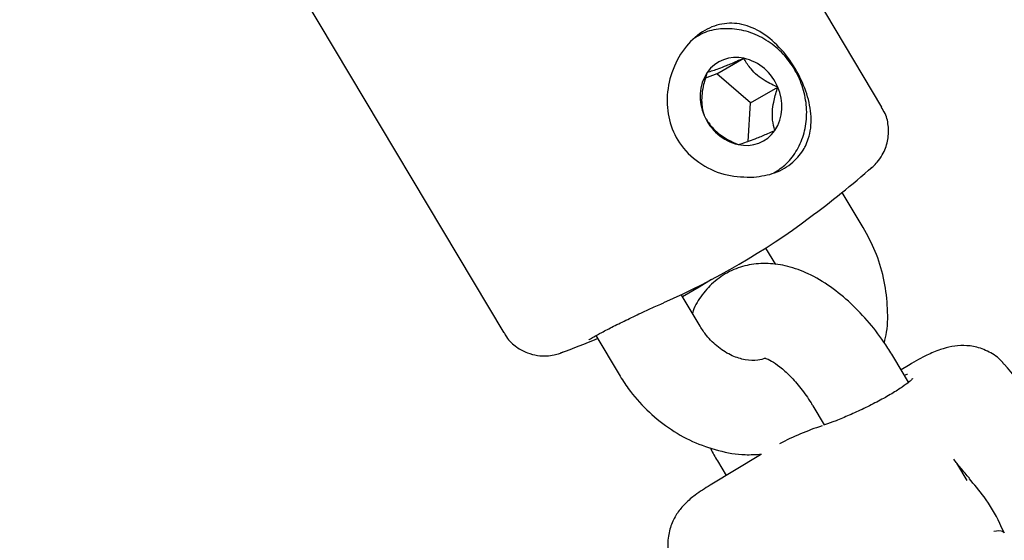
# Model space of a CAD drawing. Units: millimetres. Extents: x 720 to 1272, y 609 to 1396.
# Drawn here: x 952 to 958, y 1023 to 1027 of the extents above; entities that cross this region are included whole.
import ezdxf

# ---------------------------------------------------------------- set-up
doc = ezdxf.new("R2010")
doc.units = ezdxf.units.MM
doc.header["$LTSCALE"] = 100
doc.styles.add('SLDTEXTSTYLE0', font='TXT', dxfattribs={"width": 0.75})
doc.dimstyles.new('SLDDIMSTYLE2', dxfattribs={"dimtxt": 15.875, "dimasz": 8, "dimexe": 0, "dimexo": 0.0625, "dimgap": 3.96875, "dimtad": 2, "dimdec": 0, "dimrnd": 1e-09, "dimzin": 12, "dimdsep": 46, "dimtxsty": 'SLDTEXTSTYLE0', "dimblk1": 'DOT', "dimblk2": 'DOT', "dimsah": 1, "dimcen": 0.09, "dimse1": 1, "dimse2": 1, "dimadec": 0, "dimazin": 3, "dimtfac": 1, "dimtdec": 0, "dimtofl": 0, "dimtmove": 0, "dimatfit": 3, "dimldrblk": 'DOT', "dimfxl": 0, "dimfrac": 2, "dimtolj": 1, "dimtzin": 12, "dimarcsym": 0})

# ---------------------------------------------------------------- blocks, each defined once
blk = doc.blocks.new('_Dot')
at = {"color": 0, "linetype": 'ByBlock', "lineweight": -2}
blk.add_line((-0.5, 0), (-1, 0), dxfattribs=at)
at = {"color": 0, "linetype": 'ByBlock', "const_width": 0.5}
blk.add_lwpolyline([(-0.25, 0, 1), (0.25, 0, 1)], format="xyb", close=True, dxfattribs=at)
blk = doc.blocks.new('_D_3')
at = {"color": 7, "linetype": 'Continuous', "lineweight": 0}
blk.add_line((740.8595, 830.1395), (740.8595, 1214.8471), dxfattribs=at)
at = {"color": 7, "linetype": 'Continuous', "lineweight": 18, "xscale": 8, "yscale": 8}
for p, rotation in [((740.8595, 1214.8471), 90.0000000000004), ((740.8595, 830.1395), 270.0000000000004)]:
    blk.add_blockref('_Dot', p, dxfattribs=dict(at, rotation=rotation))
at = {"color": 7, "linetype": 'Continuous', "lineweight": 18, "insert": (720.3955, 1004.8985), "char_height": 15.875, "attachment_point": 1, "rotation": 90, "style": 'SLDTEXTSTYLE0'}
blk.add_mtext('385', dxfattribs=at)

msp = doc.modelspace()

# ---------------------------------------------------------------- linework, layer by layer
at = {"color": 7, "linetype": 'Continuous', "lineweight": 25}
for p, q in [((957.1234, 1026.1287), (954.4009, 1030.6908)), ((951.9965, 1029.2559), (954.7191, 1024.6938)), ((956.0733, 1026.3398), (956.2465, 1026.4398)), ((956.0733, 1026.3398), (956.0018, 1026.3123)), ((956.2888, 1026.1556), (956.0733, 1026.3398)), ((956.2888, 1026.1556), (956.462, 1026.2556)), ((956.2722, 1025.9113), (956.2888, 1026.1556)), ((957.0627, 1025.7483), (957.0618, 1025.7476)), ((957.0054, 1025.363), (956.8715, 1025.5874)), ((956.384, 1025.2334), (956.447, 1025.1278)), ((955.9672, 1024.7366), (955.8475, 1024.9373)), ((955.3045, 1024.6764), (955.452, 1024.4291)), ((955.0838, 1024.5671), (955.0827, 1024.5667)), ((957.2936, 1024.3799), (957.1994, 1024.5379)), ((957.2923, 1024.4871), (957.2463, 1024.4593)), ((956.6842, 1024.2304), (956.7569, 1024.1085)), ((956.3516, 1023.9195), (956.0305, 1023.7257)), ((956.0779, 1023.8804), (956.1332, 1023.7877)), ((957.5855, 1023.8851), (957.5809, 1023.8915)), ((957.6665, 1023.7551), (957.6004, 1023.866))]:
    msp.add_line(p, q, dxfattribs=at)
at = {"color": 7, "linetype": 'Continuous', "lineweight": 25, "flags": 128}
for points in [[(956.0394, 1025.0331), (955.961, 1024.9847), (955.8559, 1024.9231)], [(957.836, 1023.4329), (957.8528, 1023.436), (957.868, 1023.437), (957.881, 1023.4361), (957.8912, 1023.4331), (957.8982, 1023.4283), (957.9014, 1023.4233)]]:
    msp.add_lwpolyline(points, dxfattribs=at)
at = {"color": 7, "linetype": 'Continuous', "lineweight": 25}
for centre, radius, start, end in [((956.196, 1026.2218), 0.2238, 76.94587, 145.10071), ((956.1745, 1026.1374), 0.3108, 22.34153, 76.60522), ((956.2527, 1026.1958), 0.2854, 147.33484, 204.90128), ((956.2032, 1026.1354), 0.2854, 327.33484, 24.90128), ((956.2813, 1026.1938), 0.3108, 202.34153, 256.60522), ((956.2599, 1026.1094), 0.2238, 256.94587, 325.10071), ((952.8466, 1030.5634), 6.4, 306.61608, 311.2058), ((953.8012, 1029.2786), 4.7994, 293.79004, 306.61777), ((952.8466, 1030.5634), 6.4, 290.44984, 292.68739)]:
    msp.add_arc(centre, radius, start, end, dxfattribs=at)
for centre, major_axis, ratio, start_param, end_param in [((960.2505, 1018.6804), (-3.3021, 5.599), 0.499965, 6.169812, 6.175851), ((959.791, 1018.4032), (-3.4134, 5.5319), 0.499821, 6.159816, 6.249326)]:
    msp.add_ellipse(centre, major_axis=major_axis, ratio=ratio, start_param=start_param, end_param=end_param, dxfattribs=at)
for points, knots in [([(956.6368, 1025.8806), (956.6435, 1025.8958), (956.6689, 1025.9535), (956.6801, 1026.0645), (956.6518, 1026.2122), (956.5862, 1026.3615), (956.4874, 1026.5011), (956.3664, 1026.6068), (956.2364, 1026.6625), (956.1053, 1026.6657), (956.0211, 1026.6321), (955.94, 1026.5802), (955.8606, 1026.5052), (955.7812, 1026.3545), (955.7499, 1026.1887), (955.7691, 1026.0256), (955.8434, 1025.8746), (955.9726, 1025.7577), (956.1381, 1025.6866), (956.2528, 1025.6846), (956.3102, 1025.6835)], [0, 0, 0, 0, 0.022579, 0.085301, 0.143318, 0.20065, 0.262731, 0.327296, 0.388608, 0.446299, 0.504119, 0.504456, 0.566981, 0.631506, 0.692259, 0.749223, 0.808106, 0.871964, 0.935963, 1, 1, 1, 1]), ([(956.4367, 1025.7109), (956.4641, 1025.7289), (956.5228, 1025.7675), (956.5885, 1025.8562), (956.6333, 1025.9635), (956.6499, 1026.0825), (956.6377, 1026.2053), (956.597, 1026.3249), (956.5299, 1026.4334), (956.4404, 1026.5238), (956.3338, 1026.5896), (956.2168, 1026.6267), (956.0983, 1026.6304), (956.0011, 1026.6109), (955.9521, 1026.58), (955.9355, 1026.5695)], [0, 0, 0, 0, 0.068833, 0.147742, 0.226815, 0.30656, 0.38711, 0.468333, 0.550043, 0.632093, 0.714314, 0.796438, 0.878037, 0.958697, 1, 1, 1, 1]), ([(956.2465, 1026.4398), (956.2313, 1026.4331), (956.1935, 1026.4166), (956.1367, 1026.3927), (956.0835, 1026.3721), (956.042, 1026.3578), (956.0231, 1026.3527), (956.0125, 1026.3498)], [0, 0, 0, 0, 0.159185, 0.393675, 0.577499, 0.760747, 1, 1, 1, 1]), ([(956.462, 1026.2556), (956.4349, 1026.2678), (956.3903, 1026.2879), (956.3302, 1026.3299), (956.2829, 1026.3779), (956.2594, 1026.415), (956.2479, 1026.4372), (956.2465, 1026.4398)], [0, 0, 0, 0, 0.296603, 0.488513, 0.681063, 0.962669, 1, 1, 1, 1]), ([(956.0125, 1026.3498), (956.0031, 1026.3207), (955.9878, 1026.2726), (955.9766, 1026.2007), (955.9773, 1026.1368), (955.9862, 1026.0987), (955.9931, 1026.0781), (955.9939, 1026.0757)], [0, 0, 0, 0, 0.296603, 0.488513, 0.681063, 0.962669, 1, 1, 1, 1]), ([(956.4434, 1025.9814), (956.4374, 1026.0017), (956.4276, 1026.0352), (956.4257, 1026.0996), (956.4355, 1026.1695), (956.4504, 1026.2214), (956.4608, 1026.252), (956.462, 1026.2556)], [0, 0, 0, 0, 0.296603, 0.488513, 0.681063, 0.962669, 1, 1, 1, 1]), ([(955.9939, 1026.0757), (956.0057, 1026.0546), (956.0251, 1026.02), (956.0721, 1025.9704), (956.1299, 1025.9285), (956.1772, 1025.9051), (956.206, 1025.8929), (956.2093, 1025.8915)], [0, 0, 0, 0, 0.296603, 0.488513, 0.681063, 0.962669, 1, 1, 1, 1]), ([(957.0504, 1025.7381), (957.0508, 1025.7384), (957.0545, 1025.7412), (957.0691, 1025.7535), (957.0972, 1025.7818), (957.1346, 1025.8344), (957.1638, 1025.9103), (957.1683, 1026.0015), (957.1537, 1026.0767), (957.1287, 1026.1143), (957.1203, 1026.1269)], [0, 0, 0, 0, 0.0080306, 0.0743848, 0.1664624, 0.2949515, 0.5044624, 0.6997362, 0.8996118, 1, 1, 1, 1]), ([(956.2093, 1025.8915), (956.22, 1025.8944), (956.2388, 1025.8995), (956.2804, 1025.9138), (956.3335, 1025.9344), (956.3904, 1025.9582), (956.4281, 1025.9747), (956.4434, 1025.9814)], [0, 0, 0, 0, 0.239253, 0.422501, 0.606325, 0.840815, 1, 1, 1, 1]), ([(956.3102, 1025.6835), (956.3554, 1025.6902), (956.4488, 1025.7041), (956.558, 1025.7714), (956.6153, 1025.8392), (956.6344, 1025.876), (956.6368, 1025.8806)], [0, 0, 0, 0, 0.320643, 0.662551, 0.958176, 1, 1, 1, 1]), ([(957.1393, 1024.63), (957.1445, 1024.6527), (957.1621, 1024.7304), (957.1619, 1024.8705), (957.1384, 1025.0437), (957.087, 1025.2113), (957.0321, 1025.3133), (957.0054, 1025.363)], [0, 0, 0, 0, 0.093429, 0.320801, 0.550083, 0.780948, 1, 1, 1, 1]), ([(957.1994, 1024.5379), (957.1828, 1024.5646), (957.1353, 1024.6413), (957.0452, 1024.7598), (956.9269, 1024.8851), (956.7967, 1024.9918), (956.6623, 1025.0711), (956.5288, 1025.1199), (956.4021, 1025.1392), (956.2808, 1025.1307), (956.1648, 1025.0939), (956.0607, 1025.0288), (955.9792, 1024.9386), (955.9328, 1024.8665), (955.9197, 1024.824), (955.9181, 1024.8189)], [0, 0, 0, 0, 0.0504779, 0.1445824, 0.2398111, 0.337218, 0.4380071, 0.5262727, 0.6076218, 0.6841571, 0.7583284, 0.8379556, 0.9142627, 0.9897502, 1, 1, 1, 1]), ([(955.2609, 1024.6503), (955.2608, 1024.6502), (955.2603, 1024.6497), (955.2678, 1024.6553), (955.2912, 1024.6694), (955.3415, 1024.697), (955.4155, 1024.7351), (955.5063, 1024.7799), (955.6031, 1024.8259), (955.6834, 1024.8629), (955.7233, 1024.8803), (955.736, 1024.8859)], [0, 0, 0, 0, 0.011845, 0.071534, 0.181871, 0.319479, 0.468735, 0.621334, 0.774737, 0.928792, 1, 1, 1, 1]), ([(954.7215, 1024.6961), (954.7261, 1024.6865), (954.7441, 1024.6495), (954.7961, 1024.6042), (954.8646, 1024.566), (954.9304, 1024.5489), (954.9886, 1024.5461), (955.0369, 1024.5525), (955.0717, 1024.5624), (955.0904, 1024.5696), (955.096, 1024.5721), (955.0977, 1024.5728)], [0, 0, 0, 0, 0.070378, 0.272334, 0.442286, 0.590303, 0.719096, 0.828394, 0.915696, 0.974351, 1, 1, 1, 1]), ([(956.3837, 1024.5328), (956.3676, 1024.5275), (956.3297, 1024.5149), (956.2565, 1024.5194), (956.1699, 1024.5455), (956.0834, 1024.5982), (956.0136, 1024.6659), (955.9803, 1024.7167), (955.9672, 1024.7366)], [0, 0, 0, 0, 0.138748, 0.327076, 0.505846, 0.695632, 0.88066, 1, 1, 1, 1]), ([(957.8992, 1024.4947), (957.8968, 1024.4983), (957.8771, 1024.5277), (957.8164, 1024.5704), (957.7289, 1024.6069), (957.6417, 1024.6163), (957.5637, 1024.6082), (957.4876, 1024.5871), (957.4021, 1024.5497), (957.3325, 1024.5129), (957.2828, 1024.4808), (957.2757, 1024.4762)], [0, 0, 0, 0, 0.015747, 0.128722, 0.242996, 0.351068, 0.462463, 0.589275, 0.754823, 0.964666, 1, 1, 1, 1]), ([(956.3767, 1024.5348), (956.3781, 1024.5347), (956.381, 1024.5345), (956.4197, 1024.518), (956.4745, 1024.4808), (956.5408, 1024.4216), (956.6096, 1024.3428), (956.6572, 1024.275), (956.6804, 1024.2366), (956.6842, 1024.2304)], [0, 0, 0, 0, 0.135802, 0.288352, 0.446465, 0.613962, 0.790424, 0.96627, 1, 1, 1, 1]), ([(958.1758, 1024.1955), (958.1414, 1024.2299), (958.0501, 1024.3211), (957.9579, 1024.4289), (957.9005, 1024.4961)], [0, 0, 0, 0, 0.376971, 1, 1, 1, 1]), ([(955.452, 1024.4291), (955.4711, 1024.3991), (955.5224, 1024.3186), (955.6257, 1024.2014), (955.7637, 1024.0875), (955.918, 1023.9994), (956.0828, 1023.9421), (956.232, 1023.9152), (956.3235, 1023.9213), (956.3584, 1023.9236)], [0, 0, 0, 0, 0.095476, 0.256487, 0.417969, 0.579479, 0.740583, 0.900734, 1, 1, 1, 1]), ([(957.3182, 1024.4031), (957.3182, 1024.4032), (957.319, 1024.4046), (957.3143, 1024.3974), (957.2968, 1024.3816), (957.2545, 1024.3495), (957.1878, 1024.3073), (957.1027, 1024.2598), (957.0087, 1024.2127), (956.914, 1024.1695), (956.83, 1024.1346), (956.7738, 1024.1134), (956.756, 1024.1082), (956.7519, 1024.107)], [0, 0, 0, 0, 0.003399, 0.050673, 0.130009, 0.235455, 0.351539, 0.471067, 0.592454, 0.715342, 0.839444, 0.963266, 1, 1, 1, 1]), ([(956.0311, 1023.9652), (956.0324, 1023.9624), (956.0457, 1023.9333), (956.0626, 1023.9055), (956.0779, 1023.8804)], [0, 0, 0, 0, 0.095036, 1, 1, 1, 1]), ([(957.6814, 1023.7695), (957.6617, 1023.7915), (957.6252, 1023.8325), (957.5947, 1023.8728), (957.5806, 1023.8913)], [0, 0, 0, 0, 0.538158, 1, 1, 1, 1]), ([(957.9001, 1023.4234), (957.8915, 1023.4433), (957.857, 1023.5235), (957.7865, 1023.6425), (957.7109, 1023.7299), (957.6782, 1023.7676)], [0, 0, 0, 0, 0.157718, 0.636712, 1, 1, 1, 1]), ([(956.0316, 1023.7263), (955.9989, 1023.7057), (955.9424, 1023.6703), (955.8796, 1023.6174), (955.8289, 1023.5605), (955.7871, 1023.4904), (955.762, 1023.4027), (955.7598, 1023.3133), (955.7794, 1023.2624), (955.7876, 1023.2412)], [0, 0, 0, 0, 0.236052, 0.40775, 0.53901, 0.664852, 0.788232, 0.91187, 1, 1, 1, 1])]:
    msp.add_open_spline(points, degree=3, knots=knots, dxfattribs=at)

# ---------------------------------------------------------------- dimensions: what is measured, and where the dimension line sits
at = {"color": 7, "linetype": 'Continuous', "lineweight": 18}
dim = msp.add_linear_dim(base=(740.8595, 830.1395), p1=(1025.2, 1214.8471), p2=(1007.2467, 830.1395), angle=90, dimstyle='SLDDIMSTYLE2', dxfattribs=at)
dim.commit()
dim.dimension.update_dxf_attribs({"geometry": '_D_3', "text_midpoint": (740.8595, 1022.4933), "dimtype": 160})

doc.saveas('drawing.dxf')
